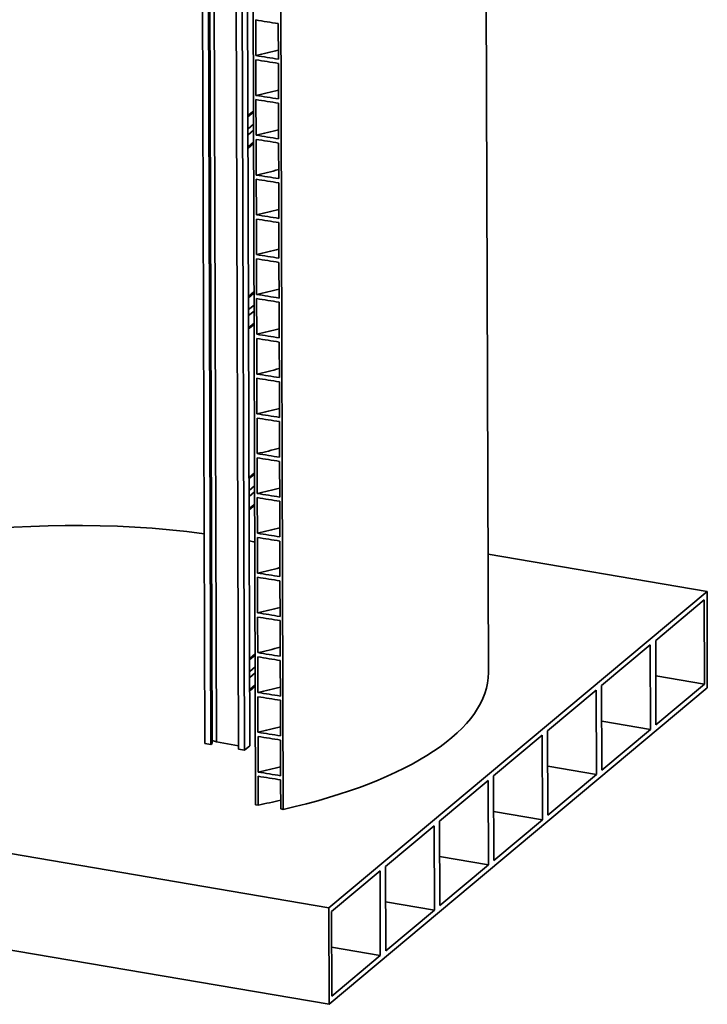
# Model space of a CAD drawing. Units: millimetres. Extents: x 0 to 420, y 0 to 297.
# Drawn here: x 196 to 249, y 104 to 179 of the extents above; entities that cross this region are included whole.
import ezdxf

# ---------------------------------------------------------------- set-up
doc = ezdxf.new("R2010")
doc.units = ezdxf.units.MM
doc.header["$LTSCALE"] = 20
doc.layers.add('Visible Edges(kwh)', color=7, linetype='Continuous', lineweight=35)
doc.layers.add('Visible Tangent Edges(kwh)', color=7, linetype='Continuous', lineweight=35)

msp = doc.modelspace()

# ---------------------------------------------------------------- linework, layer by layer
at = {"layer": 'Visible Edges(kwh)', "color": 8}
for p, q in [((210.161, 216.82), (210.457, 123.564)), ((210.618, 216.116), (210.912, 123.487)), ((210.722, 215.95), (211.016, 123.573)), ((211.088, 205.49), (211.348, 123.684)), ((212.804, 200.95), (213.051, 123.123)), ((213.262, 199.831), (213.506, 123.045)), ((213.704, 191.477), (213.92, 123.392)), ((213.855, 143.976), (214.273, 144.326)), ((213.863, 141.487), (214.281, 141.837)), ((213.899, 130.099), (214.317, 130.449)), ((213.907, 127.61), (214.325, 127.96))]:
    msp.add_line(p, q, dxfattribs=at)
at = {"layer": 'Visible Edges(kwh)'}
for p, q in [((214.354, 118.875), (214.119, 192.885)), ((216.238, 192.524), (216.473, 118.514)), ((232.207, 129.007), (232.037, 182.431)), ((214.363, 179.059), (214.372, 176.329)), ((216.096, 176.053), (216.087, 178.783)), ((214.373, 176.006), (214.381, 173.276)), ((216.106, 173), (216.097, 175.73)), ((214.382, 172.953), (214.391, 170.223)), ((216.115, 169.947), (216.107, 172.677)), ((213.767, 171.729), (214.185, 172.079)), ((213.775, 169.24), (214.193, 169.59)), ((214.392, 169.9), (214.401, 167.17)), ((216.125, 166.894), (216.116, 169.625)), ((214.402, 166.847), (214.41, 164.117)), ((216.135, 163.841), (216.126, 166.572)), ((214.411, 163.794), (214.42, 161.064)), ((216.145, 160.788), (216.136, 163.519)), ((214.421, 160.742), (214.43, 158.011)), ((216.154, 157.736), (216.146, 160.466)), ((213.811, 157.853), (214.229, 158.202)), ((214.431, 157.689), (214.439, 154.958)), ((216.164, 154.683), (216.155, 157.413)), ((213.819, 155.364), (214.237, 155.713)), ((214.441, 154.636), (214.449, 151.905)), ((216.174, 151.63), (216.165, 154.36)), ((214.45, 151.583), (214.459, 148.853)), ((216.183, 148.577), (216.175, 151.307)), ((214.46, 148.53), (214.469, 145.8)), ((216.193, 145.524), (216.184, 148.254)), ((214.47, 145.477), (214.478, 142.747)), ((216.203, 142.471), (216.194, 145.201)), ((214.479, 142.424), (214.488, 139.694)), ((216.212, 139.418), (216.204, 142.148)), ((214.489, 139.371), (214.498, 136.641)), ((216.222, 136.365), (216.213, 139.095)), ((232.178, 138.088), (248.965, 135.231)), ((214.499, 136.318), (214.507, 133.588)), ((216.232, 133.312), (216.223, 136.043)), ((248.965, 135.231), (219.957, 110.966)), ((248.965, 135.231), (248.988, 127.83)), ((245.029, 131.476), (248.759, 134.596)), ((248.759, 134.596), (248.779, 128.12)), ((214.508, 133.265), (214.517, 130.535)), ((216.242, 130.259), (216.233, 132.99)), ((245.05, 125), (245.029, 131.476)), ((240.885, 128.009), (244.615, 131.129)), ((244.615, 131.129), (244.635, 124.653)), ((214.518, 130.212), (214.527, 127.482)), ((216.251, 127.206), (216.243, 129.937)), ((248.779, 128.12), (245.038, 128.756)), ((248.988, 127.83), (219.981, 103.565)), ((236.741, 124.543), (240.471, 127.663)), ((240.471, 127.663), (240.491, 121.187)), ((240.906, 121.533), (240.885, 128.009)), ((248.779, 128.12), (245.05, 125)), ((214.528, 127.16), (214.536, 124.429)), ((216.261, 124.154), (216.252, 126.884)), ((244.635, 124.653), (240.894, 125.29)), ((244.635, 124.653), (240.906, 121.533)), ((214.537, 124.107), (214.546, 121.376)), ((232.597, 121.076), (236.327, 124.196)), ((236.327, 124.196), (236.348, 117.72)), ((236.762, 118.067), (236.741, 124.543)), ((210.457, 123.564), (210.912, 123.487)), ((210.912, 123.487), (211.016, 123.573)), ((211.015, 123.805), (211.348, 123.684)), ((211.348, 123.684), (213.05, 123.394)), ((213.051, 123.123), (213.506, 123.045)), ((213.506, 123.045), (213.92, 123.392)), ((216.271, 121.101), (216.262, 123.831)), ((219.957, 110.966), (151.7, 122.58)), ((240.491, 121.187), (236.75, 121.823)), ((214.547, 121.054), (214.554, 118.841)), ((232.618, 114.6), (232.597, 121.076)), ((240.491, 121.187), (236.762, 118.067)), ((216.279, 118.547), (216.272, 120.778)), ((228.454, 117.61), (232.183, 120.73)), ((232.183, 120.73), (232.204, 114.254)), ((214.554, 118.841), (214.354, 118.875)), ((216.473, 118.514), (216.279, 118.547)), ((236.348, 117.72), (232.606, 118.357)), ((224.31, 114.143), (228.039, 117.263)), ((228.039, 117.263), (228.06, 110.787)), ((228.474, 111.134), (228.454, 117.61)), ((236.348, 117.72), (232.618, 114.6)), ((219.981, 103.565), (151.724, 115.179)), ((232.204, 114.254), (228.462, 114.89)), ((224.33, 107.667), (224.31, 114.143)), ((232.204, 114.254), (228.474, 111.134)), ((220.166, 110.677), (223.895, 113.797)), ((223.895, 113.797), (223.916, 107.321)), ((228.06, 110.787), (224.318, 111.424)), ((219.957, 110.966), (219.981, 103.565)), ((220.186, 104.201), (220.166, 110.677)), ((228.06, 110.787), (224.33, 107.667)), ((223.916, 107.321), (220.174, 107.957)), ((223.916, 107.321), (220.186, 104.201))]:
    msp.add_line(p, q, dxfattribs=at)
for major_axis, start_param, end_param in [((-30, -0.095), 4.368739, 5.7937), ((-30, -0.095), 4.227252, 4.242993), ((31.875, 0.101), 5.24216, 6.283185), ((-30.174, -0.096), 2.060385, 2.126314)]:
    msp.add_ellipse((200.332, 128.906), major_axis=major_axis, ratio=0.379654, start_param=start_param, end_param=end_param, dxfattribs=at)
for points, knots in [([(216.087, 178.783), (215.802, 178.829), (215.516, 178.875), (214.942, 178.967), (214.652, 179.013), (214.363, 179.059)], [-3.789707, -3.789707, -3.789707, -3.789707, -1.907505, -1.907505, 0, 0, 0, 0]), ([(214.372, 176.329), (214.661, 176.283), (214.95, 176.236), (215.525, 176.144), (215.811, 176.099), (216.096, 176.053)], [-3.789658, -3.789658, -3.789658, -3.789658, -1.882177, -1.882177, 0, 0, 0, 0]), ([(216.097, 175.73), (215.812, 175.776), (215.526, 175.822), (214.951, 175.914), (214.662, 175.96), (214.373, 176.006)], [-3.789707, -3.789707, -3.789707, -3.789707, -1.907505, -1.907505, 0, 0, 0, 0]), ([(214.381, 173.276), (214.671, 173.23), (214.96, 173.184), (215.535, 173.092), (215.82, 173.046), (216.106, 173)], [-3.789658, -3.789658, -3.789658, -3.789658, -1.882177, -1.882177, 0, 0, 0, 0]), ([(216.107, 172.677), (215.821, 172.723), (215.536, 172.769), (214.961, 172.861), (214.672, 172.907), (214.382, 172.953)], [-3.789707, -3.789707, -3.789707, -3.789707, -1.907505, -1.907505, 0, 0, 0, 0]), ([(214.391, 170.223), (214.68, 170.177), (214.97, 170.131), (215.544, 170.039), (215.83, 169.993), (216.115, 169.947)], [-3.789658, -3.789658, -3.789658, -3.789658, -1.882177, -1.882177, 0, 0, 0, 0]), ([(216.116, 169.625), (215.831, 169.67), (215.545, 169.716), (214.971, 169.808), (214.681, 169.854), (214.392, 169.9)], [-3.789707, -3.789707, -3.789707, -3.789707, -1.907505, -1.907505, 0, 0, 0, 0]), ([(214.401, 167.17), (214.69, 167.124), (214.979, 167.078), (215.554, 166.986), (215.84, 166.94), (216.125, 166.894)], [-3.789658, -3.789658, -3.789658, -3.789658, -1.882177, -1.882177, 0, 0, 0, 0]), ([(216.126, 166.572), (215.841, 166.617), (215.555, 166.663), (214.98, 166.755), (214.691, 166.801), (214.402, 166.847)], [-3.789707, -3.789707, -3.789707, -3.789707, -1.907505, -1.907505, 0, 0, 0, 0]), ([(214.41, 164.117), (214.7, 164.071), (214.989, 164.025), (215.564, 163.933), (215.849, 163.887), (216.135, 163.841)], [-3.789658, -3.789658, -3.789658, -3.789658, -1.882177, -1.882177, 0, 0, 0, 0]), ([(216.136, 163.519), (215.85, 163.564), (215.565, 163.61), (214.99, 163.702), (214.701, 163.748), (214.411, 163.794)], [-3.789707, -3.789707, -3.789707, -3.789707, -1.907505, -1.907505, 0, 0, 0, 0]), ([(214.42, 161.064), (214.709, 161.018), (214.999, 160.972), (215.574, 160.88), (215.859, 160.834), (216.145, 160.788)], [-3.789658, -3.789658, -3.789658, -3.789658, -1.882177, -1.882177, 0, 0, 0, 0]), ([(216.146, 160.466), (215.86, 160.512), (215.575, 160.557), (215, 160.649), (214.71, 160.695), (214.421, 160.742)], [-3.789707, -3.789707, -3.789707, -3.789707, -1.907505, -1.907505, 0, 0, 0, 0]), ([(214.43, 158.011), (214.719, 157.965), (215.008, 157.919), (215.583, 157.827), (215.869, 157.781), (216.154, 157.736)], [-3.789658, -3.789658, -3.789658, -3.789658, -1.882177, -1.882177, 0, 0, 0, 0]), ([(216.155, 157.413), (215.87, 157.459), (215.584, 157.504), (215.009, 157.596), (214.72, 157.643), (214.431, 157.689)], [-3.789707, -3.789707, -3.789707, -3.789707, -1.907505, -1.907505, 0, 0, 0, 0]), ([(214.439, 154.958), (214.729, 154.912), (215.018, 154.866), (215.593, 154.774), (215.878, 154.728), (216.164, 154.683)], [-3.789658, -3.789658, -3.789658, -3.789658, -1.882177, -1.882177, 0, 0, 0, 0]), ([(216.165, 154.36), (215.88, 154.406), (215.594, 154.451), (215.019, 154.543), (214.73, 154.59), (214.441, 154.636)], [-3.789707, -3.789707, -3.789707, -3.789707, -1.907505, -1.907505, 0, 0, 0, 0]), ([(214.449, 151.905), (214.738, 151.859), (215.028, 151.813), (215.603, 151.721), (215.888, 151.675), (216.174, 151.63)], [-3.789658, -3.789658, -3.789658, -3.789658, -1.882177, -1.882177, 0, 0, 0, 0]), ([(216.175, 151.307), (215.889, 151.353), (215.604, 151.399), (215.029, 151.491), (214.74, 151.537), (214.45, 151.583)], [-3.789707, -3.789707, -3.789707, -3.789707, -1.907505, -1.907505, 0, 0, 0, 0]), ([(214.459, 148.853), (214.748, 148.806), (215.038, 148.76), (215.612, 148.668), (215.898, 148.623), (216.183, 148.577)], [-3.789658, -3.789658, -3.789658, -3.789658, -1.882177, -1.882177, 0, 0, 0, 0]), ([(216.184, 148.254), (215.899, 148.3), (215.613, 148.346), (215.039, 148.438), (214.749, 148.484), (214.46, 148.53)], [-3.789707, -3.789707, -3.789707, -3.789707, -1.907505, -1.907505, 0, 0, 0, 0]), ([(214.469, 145.8), (214.758, 145.754), (215.047, 145.707), (215.622, 145.615), (215.908, 145.57), (216.193, 145.524)], [-3.789658, -3.789658, -3.789658, -3.789658, -1.882177, -1.882177, 0, 0, 0, 0]), ([(216.194, 145.201), (215.909, 145.247), (215.623, 145.293), (215.048, 145.385), (214.759, 145.431), (214.47, 145.477)], [-3.789707, -3.789707, -3.789707, -3.789707, -1.907505, -1.907505, 0, 0, 0, 0]), ([(214.478, 142.747), (214.768, 142.701), (215.057, 142.654), (215.632, 142.562), (215.917, 142.517), (216.203, 142.471)], [-3.789658, -3.789658, -3.789658, -3.789658, -1.882177, -1.882177, 0, 0, 0, 0]), ([(216.204, 142.148), (215.918, 142.194), (215.633, 142.24), (215.058, 142.332), (214.769, 142.378), (214.479, 142.424)], [-3.789707, -3.789707, -3.789707, -3.789707, -1.907505, -1.907505, 0, 0, 0, 0]), ([(214.488, 139.694), (214.777, 139.648), (215.067, 139.602), (215.641, 139.51), (215.927, 139.464), (216.212, 139.418)], [-3.789658, -3.789658, -3.789658, -3.789658, -1.882177, -1.882177, 0, 0, 0, 0]), ([(216.213, 139.095), (215.928, 139.141), (215.642, 139.187), (215.068, 139.279), (214.778, 139.325), (214.489, 139.371)], [-3.789707, -3.789707, -3.789707, -3.789707, -1.907505, -1.907505, 0, 0, 0, 0]), ([(214.498, 136.641), (214.787, 136.595), (215.076, 136.549), (215.651, 136.457), (215.937, 136.411), (216.222, 136.365)], [-3.789658, -3.789658, -3.789658, -3.789658, -1.882177, -1.882177, 0, 0, 0, 0]), ([(216.223, 136.043), (215.938, 136.088), (215.652, 136.134), (215.077, 136.226), (214.788, 136.272), (214.499, 136.318)], [-3.789707, -3.789707, -3.789707, -3.789707, -1.907505, -1.907505, 0, 0, 0, 0]), ([(214.507, 133.588), (214.797, 133.542), (215.086, 133.496), (215.661, 133.404), (215.946, 133.358), (216.232, 133.312)], [-3.789658, -3.789658, -3.789658, -3.789658, -1.882177, -1.882177, 0, 0, 0, 0]), ([(216.233, 132.99), (215.947, 133.035), (215.662, 133.081), (215.087, 133.173), (214.798, 133.219), (214.508, 133.265)], [-3.789707, -3.789707, -3.789707, -3.789707, -1.907505, -1.907505, 0, 0, 0, 0]), ([(214.517, 130.535), (214.806, 130.489), (215.096, 130.443), (215.671, 130.351), (215.956, 130.305), (216.242, 130.259)], [-3.789658, -3.789658, -3.789658, -3.789658, -1.882177, -1.882177, 0, 0, 0, 0]), ([(216.243, 129.937), (215.957, 129.982), (215.672, 130.028), (215.097, 130.12), (214.807, 130.166), (214.518, 130.212)], [-3.789707, -3.789707, -3.789707, -3.789707, -1.907505, -1.907505, 0, 0, 0, 0]), ([(214.527, 127.482), (214.816, 127.436), (215.105, 127.39), (215.68, 127.298), (215.966, 127.252), (216.251, 127.206)], [-3.789658, -3.789658, -3.789658, -3.789658, -1.882177, -1.882177, 0, 0, 0, 0]), ([(216.252, 126.884), (215.967, 126.93), (215.681, 126.975), (215.106, 127.067), (214.817, 127.113), (214.528, 127.16)], [-3.789707, -3.789707, -3.789707, -3.789707, -1.907505, -1.907505, 0, 0, 0, 0]), ([(214.536, 124.429), (214.826, 124.383), (215.115, 124.337), (215.69, 124.245), (215.975, 124.199), (216.261, 124.154)], [-3.789658, -3.789658, -3.789658, -3.789658, -1.882177, -1.882177, 0, 0, 0, 0]), ([(216.262, 123.831), (215.976, 123.877), (215.691, 123.922), (215.116, 124.014), (214.827, 124.061), (214.537, 124.107)], [-3.789707, -3.789707, -3.789707, -3.789707, -1.907505, -1.907505, 0, 0, 0, 0]), ([(214.546, 121.376), (214.835, 121.33), (215.125, 121.284), (215.7, 121.192), (215.985, 121.146), (216.271, 121.101)], [-3.789658, -3.789658, -3.789658, -3.789658, -1.882177, -1.882177, 0, 0, 0, 0]), ([(216.272, 120.778), (215.986, 120.824), (215.701, 120.869), (215.126, 120.961), (214.836, 121.008), (214.547, 121.054)], [-3.789707, -3.789707, -3.789707, -3.789707, -1.907505, -1.907505, 0, 0, 0, 0])]:
    msp.add_open_spline(points, degree=3, knots=knots, dxfattribs=at)
for points in [[(214.372, 176.329), (214.956, 176.46), (215.531, 176.598), (216.094, 176.743)], [(214.381, 173.276), (214.966, 173.407), (215.541, 173.545), (216.103, 173.69)], [(214.391, 170.223), (214.976, 170.354), (215.55, 170.492), (216.113, 170.637)], [(214.401, 167.17), (214.986, 167.301), (215.56, 167.439), (216.123, 167.584)], [(214.41, 164.117), (214.995, 164.248), (215.57, 164.386), (216.133, 164.532)], [(214.42, 161.064), (215.005, 161.195), (215.579, 161.333), (216.142, 161.479)], [(214.43, 158.011), (215.015, 158.142), (215.589, 158.28), (216.152, 158.426)], [(214.439, 154.958), (215.024, 155.089), (215.599, 155.228), (216.162, 155.373)], [(214.449, 151.905), (215.034, 152.036), (215.608, 152.175), (216.171, 152.32)], [(214.459, 148.853), (215.044, 148.983), (215.618, 149.122), (216.181, 149.267)], [(214.469, 145.8), (215.053, 145.931), (215.628, 146.069), (216.191, 146.214)], [(214.478, 142.747), (215.063, 142.878), (215.638, 143.016), (216.2, 143.161)], [(214.488, 139.694), (215.073, 139.825), (215.647, 139.963), (216.21, 140.108)], [(214.498, 136.641), (215.082, 136.772), (215.657, 136.91), (216.22, 137.055)], [(214.507, 133.588), (215.092, 133.719), (215.667, 133.857), (216.229, 134.002)], [(214.517, 130.535), (215.102, 130.666), (215.676, 130.804), (216.239, 130.95)], [(214.527, 127.482), (215.112, 127.613), (215.686, 127.751), (216.249, 127.897)], [(214.536, 124.429), (215.121, 124.56), (215.696, 124.698), (216.259, 124.844)], [(214.546, 121.376), (215.131, 121.507), (215.705, 121.646), (216.268, 121.791)]]:
    msp.add_open_spline(points, degree=3, dxfattribs=at)
at = {"layer": 'Visible Tangent Edges(kwh)'}
for p, q in [((213.767, 171.636), (214.185, 171.986)), ((213.77, 170.722), (214.188, 171.072)), ((213.771, 170.262), (214.19, 170.612)), ((213.774, 169.337), (214.193, 169.687)), ((213.811, 157.759), (214.229, 158.109)), ((213.814, 156.845), (214.232, 157.195)), ((213.815, 156.385), (214.234, 156.735)), ((213.818, 155.46), (214.237, 155.81))]:
    msp.add_line(p, q, dxfattribs=at)
at = {"layer": 'Visible Tangent Edges(kwh)', "color": 8}
for p, q in [((213.855, 143.882), (214.274, 144.232)), ((213.858, 142.968), (214.276, 143.318)), ((213.86, 142.508), (214.278, 142.858)), ((213.862, 141.583), (214.281, 141.933)), ((213.899, 130.005), (214.318, 130.355)), ((213.902, 129.091), (214.321, 129.441)), ((213.904, 128.632), (214.322, 128.982)), ((213.907, 127.706), (214.325, 128.056))]:
    msp.add_line(p, q, dxfattribs=at)

doc.saveas('drawing.dxf')
